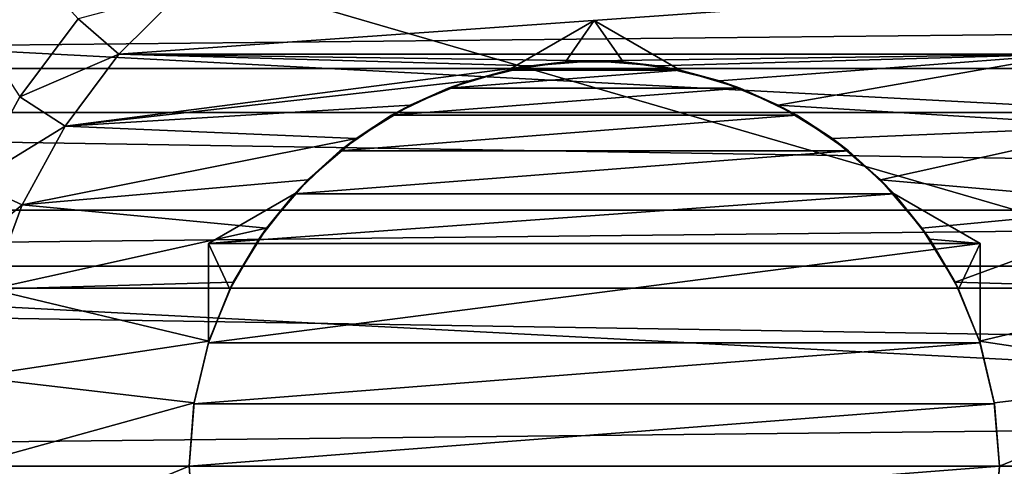
# Model space of a CAD drawing. Units: millimetres. Extents: x -112 to 170, y -82 to 32.
# Drawn here: x -82 to -70, y 0 to 6 of the extents above; entities that cross this region are included whole.
import ezdxf

# ---------------------------------------------------------------- set-up
doc = ezdxf.new("R2010")
doc.units = ezdxf.units.MM
doc.header["$LTSCALE"] = 81.481481
for name, color, linetype in [('105', 7, 'CONTINUOUS'), ('18', 7, 'CONTINUOUS'), ('211', 7, 'CONTINUOUS'), ('212', 7, 'CONTINUOUS'), ('216', 7, 'CONTINUOUS'), ('217', 7, 'CONTINUOUS'), ('22', 7, 'CONTINUOUS'), ('221', 7, 'CONTINUOUS'), ('222', 7, 'CONTINUOUS'), ('223', 7, 'CONTINUOUS'), ('319', 7, 'CONTINUOUS'), ('33', 7, 'CONTINUOUS'), ('360', 7, 'CONTINUOUS'), ('362', 7, 'CONTINUOUS'), ('364', 7, 'CONTINUOUS'), ('365', 7, 'CONTINUOUS'), ('369', 7, 'CONTINUOUS'), ('37', 7, 'CONTINUOUS'), ('370', 7, 'CONTINUOUS'), ('371', 7, 'CONTINUOUS'), ('377', 7, 'CONTINUOUS')]:
    doc.layers.add(name, color=color, linetype=linetype)

msp = doc.modelspace()

# ---------------------------------------------------------------- linework, layer by layer
at = {"layer": '105', "color": 7, "linetype": 'CONTINUOUS', "true_color": 0xaaaaaa}
for points in [[(-106.8, -14.156, -13.8), (-9.432, -14.156, -13.8), (-106.8, 14.156, -13.8), (-106.8, -14.156, -13.8)], [(-106.8, 14.156, -13.8), (-9.432, -14.156, -13.8), (-58.116, 14.156, -13.8), (-106.8, 14.156, -13.8)]]:
    msp.add_3dface(points, dxfattribs=at)
at = {"layer": '18', "color": 7, "linetype": 'CONTINUOUS', "true_color": 0xaaaaaa}
for points in [[(-112, 7.649, 21.956), (-112, 5.153, 22.672), (129, 7.649, 21.956), (-112, 7.649, 21.956)], [(-112, 5.153, 22.672), (129, 5.153, 22.672), (129, 7.649, 21.956), (-112, 5.153, 22.672)], [(-112, 5.153, 22.672), (-112, 2.593, 23.105), (129, 5.153, 22.672), (-112, 5.153, 22.672)], [(-112, 2.593, 23.105), (129, 2.593, 23.105), (129, 5.153, 22.672), (-112, 2.593, 23.105)], [(-112, 2.593, 23.105), (-112, 0, 23.25), (129, 2.593, 23.105), (-112, 2.593, 23.105)], [(-112, 0, 23.25), (129, 0, 23.25), (129, 2.593, 23.105), (-112, 0, 23.25)], [(-112, 0, 23.25), (-112, -2.593, 23.105), (129, 0, 23.25), (-112, 0, 23.25)], [(-112, -2.593, 23.105), (129, -2.593, 23.105), (129, 0, 23.25), (-112, -2.593, 23.105)]]:
    msp.add_3dface(points, dxfattribs=at)
at = {"layer": '211', "color": 7, "linetype": 'CONTINUOUS', "true_color": 0xaaaaaa}
for points in [[(-81.688, 5.796, -21.3), (-82.445, 4.785, -21.3), (-82.445, 4.785, -19.904), (-81.688, 5.796, -21.3)], [(-81.688, 5.796, -19.904), (-81.688, 5.796, -21.3), (-82.445, 4.785, -19.904), (-81.688, 5.796, -19.904)], [(-82.445, 4.785, -19.904), (-82.445, 4.785, -21.3), (-83.05, 3.676, -19.904), (-82.445, 4.785, -19.904)]]:
    msp.add_3dface(points, dxfattribs=at)
at = {"layer": '212', "color": 7, "linetype": 'CONTINUOUS', "true_color": 0xaaaaaa}
for points in [[(-80.337, 6.159, -19.5), (-81.159, 5.337, -19.5), (-69.663, 6.159, -19.5), (-80.337, 6.159, -19.5)], [(-69.663, 6.159, -19.5), (-81.159, 5.337, -19.5), (-68.841, 5.337, -19.5), (-69.663, 6.159, -19.5)], [(-81.159, 5.337, -19.5), (-81.856, 4.406, -19.5), (-75.821, 5.185, -19.5), (-81.159, 5.337, -19.5)], [(-68.841, 5.337, -19.5), (-81.159, 5.337, -19.5), (-75, 5.25, -19.5), (-68.841, 5.337, -19.5)], [(-75, 5.25, -19.5), (-81.159, 5.337, -19.5), (-75.821, 5.185, -19.5), (-75, 5.25, -19.5)], [(-74.179, 5.185, -19.5), (-68.841, 5.337, -19.5), (-75, 5.25, -19.5), (-74.179, 5.185, -19.5)], [(-73.378, 4.993, -19.5), (-68.841, 5.337, -19.5), (-74.179, 5.185, -19.5), (-73.378, 4.993, -19.5)], [(-72.616, 4.678, -19.5), (-68.841, 5.337, -19.5), (-73.378, 4.993, -19.5), (-72.616, 4.678, -19.5)], [(-68.144, 4.406, -19.5), (-68.841, 5.337, -19.5), (-72.616, 4.678, -19.5), (-68.144, 4.406, -19.5)], [(-75.821, 5.185, -19.5), (-81.856, 4.406, -19.5), (-76.622, 4.993, -19.5), (-75.821, 5.185, -19.5)], [(-76.622, 4.993, -19.5), (-81.856, 4.406, -19.5), (-77.384, 4.678, -19.5), (-76.622, 4.993, -19.5)], [(-77.384, 4.678, -19.5), (-81.856, 4.406, -19.5), (-78.086, 4.247, -19.5), (-77.384, 4.678, -19.5)], [(-71.914, 4.247, -19.5), (-68.144, 4.406, -19.5), (-72.616, 4.678, -19.5), (-71.914, 4.247, -19.5)], [(-81.856, 4.406, -19.5), (-82.413, 3.386, -19.5), (-78.086, 4.247, -19.5), (-81.856, 4.406, -19.5)], [(-71.288, 3.712, -19.5), (-68.144, 4.406, -19.5), (-71.914, 4.247, -19.5), (-71.288, 3.712, -19.5)], [(-67.587, 3.386, -19.5), (-68.144, 4.406, -19.5), (-71.288, 3.712, -19.5), (-67.587, 3.386, -19.5)], [(-78.086, 4.247, -19.5), (-82.413, 3.386, -19.5), (-78.712, 3.712, -19.5), (-78.086, 4.247, -19.5)], [(-78.712, 3.712, -19.5), (-82.413, 3.386, -19.5), (-79.247, 3.086, -19.5), (-78.712, 3.712, -19.5)], [(-70.753, 3.086, -19.5), (-67.587, 3.386, -19.5), (-71.288, 3.712, -19.5), (-70.753, 3.086, -19.5)], [(-82.413, 3.386, -19.5), (-82.82, 2.296, -19.5), (-79.247, 3.086, -19.5), (-82.413, 3.386, -19.5)], [(-70.322, 2.383, -19.5), (-67.587, 3.386, -19.5), (-70.753, 3.086, -19.5), (-70.322, 2.383, -19.5)], [(-67.18, 2.296, -19.5), (-67.587, 3.386, -19.5), (-70.322, 2.383, -19.5), (-67.18, 2.296, -19.5)], [(-79.247, 3.086, -19.5), (-82.82, 2.296, -19.5), (-79.678, 2.383, -19.5), (-79.247, 3.086, -19.5)], [(-79.678, 2.383, -19.5), (-82.82, 2.296, -19.5), (-79.993, 1.622, -19.5), (-79.678, 2.383, -19.5)], [(-70.007, 1.622, -19.5), (-67.18, 2.296, -19.5), (-70.322, 2.383, -19.5), (-70.007, 1.622, -19.5)], [(-82.82, 2.296, -19.5), (-83.067, 1.16, -19.5), (-79.993, 1.622, -19.5), (-82.82, 2.296, -19.5)], [(-66.933, 1.16, -19.5), (-67.18, 2.296, -19.5), (-70.007, 1.622, -19.5), (-66.933, 1.16, -19.5)], [(-79.993, 1.622, -19.5), (-83.067, 1.16, -19.5), (-80.185, 0.821, -19.5), (-79.993, 1.622, -19.5)], [(-69.815, 0.821, -19.5), (-66.933, 1.16, -19.5), (-70.007, 1.622, -19.5), (-69.815, 0.821, -19.5)], [(-83.067, 1.16, -19.5), (-83.15, 0, -19.5), (-80.185, 0.821, -19.5), (-83.067, 1.16, -19.5)], [(-69.75, 0, -19.5), (-66.933, 1.16, -19.5), (-69.815, 0.821, -19.5), (-69.75, 0, -19.5)], [(-66.85, 0, -19.5), (-66.933, 1.16, -19.5), (-69.75, 0, -19.5), (-66.85, 0, -19.5)], [(-83.15, 0, -19.5), (-80.25, 0, -19.5), (-80.185, 0.821, -19.5), (-83.15, 0, -19.5)], [(-83.15, 0, -19.5), (-83.067, -1.16, -19.5), (-80.25, 0, -19.5), (-83.15, 0, -19.5)], [(-80.25, 0, -19.5), (-83.067, -1.16, -19.5), (-80.185, -0.821, -19.5), (-80.25, 0, -19.5)], [(-66.933, -1.16, -19.5), (-66.85, 0, -19.5), (-69.815, -0.821, -19.5), (-66.933, -1.16, -19.5)], [(-69.815, -0.821, -19.5), (-66.85, 0, -19.5), (-69.75, 0, -19.5), (-69.815, -0.821, -19.5)]]:
    msp.add_3dface(points, dxfattribs=at)
at = {"layer": '216', "color": 7, "linetype": 'CONTINUOUS', "true_color": 0xaaaaaa}
for points in [[(-75, 5.774, -24.5), (-75, 5.774, -29.3), (-73.886, 5.131, -24.5), (-75, 5.774, -24.5)], [(-73.886, 5.131, -24.5), (-75, 5.774, -29.3), (-73.886, 5.131, -29.3), (-73.886, 5.131, -24.5)]]:
    msp.add_3dface(points, dxfattribs=at)
at = {"layer": '217', "color": 7, "linetype": 'CONTINUOUS', "true_color": 0xaaaaaa}
for points in [[(-70, 2.887, -24.5), (-70, 2.887, -29.3), (-70, 1.601, -24.5), (-70, 2.887, -24.5)], [(-70, 1.601, -24.5), (-70, 2.887, -29.3), (-70, 1.601, -29.3), (-70, 1.601, -24.5)]]:
    msp.add_3dface(points, dxfattribs=at)
at = {"layer": '22', "color": 7, "linetype": 'CONTINUOUS', "true_color": 0xaaaaaa}
for points in [[(36, 6.795, 18.331), (36, 4.583, 19.005), (-106.8, 6.795, 18.331), (36, 6.795, 18.331)], [(-106.8, 6.795, 18.331), (36, 4.583, 19.005), (-106.8, 4.583, 19.005), (-106.8, 6.795, 18.331)], [(36, 4.583, 19.005), (36, 2.308, 19.413), (-106.8, 4.583, 19.005), (36, 4.583, 19.005)], [(-106.8, 4.583, 19.005), (36, 2.308, 19.413), (-106.8, 2.308, 19.413), (-106.8, 4.583, 19.005)], [(36, 2.308, 19.413), (36, 0, 19.55), (-106.8, 2.308, 19.413), (36, 2.308, 19.413)], [(-106.8, 2.308, 19.413), (36, 0, 19.55), (-106.8, 0, 19.55), (-106.8, 2.308, 19.413)], [(36, 0, 19.55), (36, -2.308, 19.413), (-106.8, 0, 19.55), (36, 0, 19.55)], [(-106.8, 0, 19.55), (36, -2.308, 19.413), (-106.8, -2.308, 19.413), (-106.8, 0, 19.55)]]:
    msp.add_3dface(points, dxfattribs=at)
at = {"layer": '221', "color": 7, "linetype": 'CONTINUOUS', "true_color": 0xaaaaaa}
for points in [[(-80, 2.887, -24.5), (-80, 2.887, -29.3), (-78.886, 3.53, -24.5), (-80, 2.887, -24.5)], [(-78.886, 3.53, -24.5), (-80, 2.887, -29.3), (-78.886, 3.53, -29.3), (-78.886, 3.53, -24.5)]]:
    msp.add_3dface(points, dxfattribs=at)
at = {"layer": '222', "color": 7, "linetype": 'CONTINUOUS', "true_color": 0xaaaaaa}
for points in [[(-75.374, 5.237, -24.5), (-75.821, 5.185, -19.5), (-76.114, 5.131, -24.5), (-75.374, 5.237, -24.5)], [(-75, 5.25, -19.5), (-75.821, 5.185, -19.5), (-75.374, 5.237, -24.5), (-75, 5.25, -19.5)], [(-74.626, 5.237, -24.5), (-75, 5.25, -19.5), (-75.374, 5.237, -24.5), (-74.626, 5.237, -24.5)], [(-74.179, 5.185, -19.5), (-75, 5.25, -19.5), (-74.626, 5.237, -24.5), (-74.179, 5.185, -19.5)], [(-73.886, 5.131, -24.5), (-74.179, 5.185, -19.5), (-74.626, 5.237, -24.5), (-73.886, 5.131, -24.5)], [(-76.114, 5.131, -29.3), (-76.622, 4.993, -19.5), (-76.892, 4.897, -29.3), (-76.114, 5.131, -29.3)], [(-75.821, 5.185, -19.5), (-76.622, 4.993, -19.5), (-76.114, 5.131, -24.5), (-75.821, 5.185, -19.5)], [(-76.114, 5.131, -24.5), (-76.622, 4.993, -19.5), (-76.114, 5.131, -29.3), (-76.114, 5.131, -24.5)], [(-73.378, 4.993, -19.5), (-74.179, 5.185, -19.5), (-73.886, 5.131, -24.5), (-73.378, 4.993, -19.5)], [(-73.378, 4.993, -19.5), (-73.886, 5.131, -24.5), (-73.108, 4.897, -29.3), (-73.378, 4.993, -19.5)], [(-73.886, 5.131, -24.5), (-73.886, 5.131, -29.3), (-73.108, 4.897, -29.3), (-73.886, 5.131, -24.5)], [(-76.622, 4.993, -19.5), (-77.384, 4.678, -19.5), (-76.892, 4.897, -29.3), (-76.622, 4.993, -19.5)], [(-72.616, 4.678, -19.5), (-73.378, 4.993, -19.5), (-73.108, 4.897, -29.3), (-72.616, 4.678, -19.5)], [(-76.892, 4.897, -29.3), (-77.384, 4.678, -19.5), (-77.625, 4.547, -29.3), (-76.892, 4.897, -29.3)], [(-72.375, 4.547, -29.3), (-72.616, 4.678, -19.5), (-73.108, 4.897, -29.3), (-72.375, 4.547, -29.3)], [(-77.384, 4.678, -19.5), (-78.086, 4.247, -19.5), (-77.625, 4.547, -29.3), (-77.384, 4.678, -19.5)], [(-71.914, 4.247, -19.5), (-72.616, 4.678, -19.5), (-72.375, 4.547, -29.3), (-71.914, 4.247, -19.5)], [(-77.625, 4.547, -29.3), (-78.086, 4.247, -19.5), (-78.295, 4.087, -29.3), (-77.625, 4.547, -29.3)], [(-71.705, 4.087, -29.3), (-71.914, 4.247, -19.5), (-72.375, 4.547, -29.3), (-71.705, 4.087, -29.3)], [(-78.086, 4.247, -19.5), (-78.712, 3.712, -19.5), (-78.295, 4.087, -29.3), (-78.086, 4.247, -19.5)], [(-71.288, 3.712, -19.5), (-71.914, 4.247, -19.5), (-71.705, 4.087, -29.3), (-71.288, 3.712, -19.5)], [(-78.712, 3.712, -19.5), (-78.886, 3.53, -24.5), (-78.295, 4.087, -29.3), (-78.712, 3.712, -19.5)], [(-78.886, 3.53, -24.5), (-78.886, 3.53, -29.3), (-78.295, 4.087, -29.3), (-78.886, 3.53, -24.5)], [(-71.114, 3.53, -29.3), (-71.288, 3.712, -19.5), (-71.705, 4.087, -29.3), (-71.114, 3.53, -29.3)], [(-78.712, 3.712, -19.5), (-79.247, 3.086, -19.5), (-78.886, 3.53, -24.5), (-78.712, 3.712, -19.5)], [(-70.753, 3.086, -19.5), (-71.288, 3.712, -19.5), (-71.114, 3.53, -24.5), (-70.753, 3.086, -19.5)], [(-71.114, 3.53, -24.5), (-71.288, 3.712, -19.5), (-71.114, 3.53, -29.3), (-71.114, 3.53, -24.5)], [(-78.886, 3.53, -24.5), (-79.247, 3.086, -19.5), (-79.348, 2.942, -24.5), (-78.886, 3.53, -24.5)], [(-70.652, 2.942, -24.5), (-70.753, 3.086, -19.5), (-71.114, 3.53, -24.5), (-70.652, 2.942, -24.5)], [(-79.247, 3.086, -19.5), (-79.678, 2.383, -19.5), (-79.348, 2.942, -24.5), (-79.247, 3.086, -19.5)], [(-70.322, 2.383, -19.5), (-70.753, 3.086, -19.5), (-70.652, 2.942, -24.5), (-70.322, 2.383, -19.5)], [(-79.348, 2.942, -24.5), (-79.678, 2.383, -19.5), (-79.722, 2.295, -24.5), (-79.348, 2.942, -24.5)], [(-70.278, 2.295, -24.5), (-70.322, 2.383, -19.5), (-70.652, 2.942, -24.5), (-70.278, 2.295, -24.5)], [(-79.678, 2.383, -19.5), (-79.993, 1.622, -19.5), (-79.722, 2.295, -24.5), (-79.678, 2.383, -19.5)], [(-70.007, 1.622, -19.5), (-70.322, 2.383, -19.5), (-70.278, 2.295, -24.5), (-70.007, 1.622, -19.5)], [(-79.722, 2.295, -24.5), (-79.993, 1.622, -19.5), (-80, 1.601, -24.5), (-79.722, 2.295, -24.5)], [(-70, 1.601, -24.5), (-70.007, 1.622, -19.5), (-70.278, 2.295, -24.5), (-70, 1.601, -24.5)], [(-80, 1.601, -29.3), (-80.185, 0.821, -19.5), (-80.187, 0.81, -29.3), (-80, 1.601, -29.3)], [(-79.993, 1.622, -19.5), (-80.185, 0.821, -19.5), (-80, 1.601, -24.5), (-79.993, 1.622, -19.5)], [(-80, 1.601, -24.5), (-80.185, 0.821, -19.5), (-80, 1.601, -29.3), (-80, 1.601, -24.5)], [(-69.815, 0.821, -19.5), (-70.007, 1.622, -19.5), (-70, 1.601, -24.5), (-69.815, 0.821, -19.5)], [(-69.815, 0.821, -19.5), (-70, 1.601, -24.5), (-69.813, 0.81, -29.3), (-69.815, 0.821, -19.5)], [(-70, 1.601, -24.5), (-70, 1.601, -29.3), (-69.813, 0.81, -29.3), (-70, 1.601, -24.5)], [(-80.185, 0.821, -19.5), (-80.25, 0, -19.5), (-80.187, 0.81, -29.3), (-80.185, 0.821, -19.5)], [(-80.25, 0, -19.5), (-80.25, 0, -29.3), (-80.187, 0.81, -29.3), (-80.25, 0, -19.5)], [(-69.75, 0, -19.5), (-69.815, 0.821, -19.5), (-69.75, 0, -29.3), (-69.75, 0, -19.5)], [(-69.75, 0, -29.3), (-69.815, 0.821, -19.5), (-69.813, 0.81, -29.3), (-69.75, 0, -29.3)]]:
    msp.add_3dface(points, dxfattribs=at)
at = {"layer": '223', "color": 7, "linetype": 'CONTINUOUS', "true_color": 0xaaaaaa}
for points in [[(-81.688, 5.796, -19.904), (-81.159, 5.337, -19.5), (-80.337, 6.159, -19.5), (-81.688, 5.796, -19.904)], [(-81.688, 5.796, -19.904), (-82.445, 4.785, -19.904), (-81.159, 5.337, -19.5), (-81.688, 5.796, -19.904)], [(-82.445, 4.785, -19.904), (-81.856, 4.406, -19.5), (-81.159, 5.337, -19.5), (-82.445, 4.785, -19.904)], [(-82.445, 4.785, -19.904), (-83.05, 3.676, -19.904), (-81.856, 4.406, -19.5), (-82.445, 4.785, -19.904)], [(-83.05, 3.676, -19.904), (-82.413, 3.386, -19.5), (-81.856, 4.406, -19.5), (-83.05, 3.676, -19.904)], [(-83.05, 3.676, -19.904), (-83.492, 2.493, -19.904), (-82.413, 3.386, -19.5), (-83.05, 3.676, -19.904)], [(-83.492, 2.493, -19.904), (-82.82, 2.296, -19.5), (-82.413, 3.386, -19.5), (-83.492, 2.493, -19.904)]]:
    msp.add_3dface(points, dxfattribs=at)
at = {"layer": '319', "color": 7, "linetype": 'CONTINUOUS', "true_color": 0xaaaaaa}
for points in [[(-106.056, 6.601, -63), (-43.424, 3.319, -63), (-106.576, 3.319, -63), (-106.056, 6.601, -63)], [(-43.944, 6.601, -63), (-43.424, 3.319, -63), (-106.056, 6.601, -63), (-43.944, 6.601, -63)], [(-43.25, 0, -63), (-106.75, 0, -63), (-106.576, 3.319, -63), (-43.25, 0, -63)], [(-43.424, 3.319, -63), (-43.25, 0, -63), (-106.576, 3.319, -63), (-43.424, 3.319, -63)], [(-43.25, 0, -63), (-43.424, -3.319, -63), (-106.75, 0, -63), (-43.25, 0, -63)], [(-43.424, -3.319, -63), (-106.576, -3.319, -63), (-106.75, 0, -63), (-43.424, -3.319, -63)]]:
    msp.add_3dface(points, dxfattribs=at)
at = {"layer": '33', "color": 7, "linetype": 'CONTINUOUS', "true_color": 0xaaaaaa}
for points in [[(-106.8, 11.09, -17.3), (44, 11.09, -17.3), (-106.8, -11.09, -17.3), (-106.8, 11.09, -17.3)], [(-106.8, -11.09, -17.3), (44, 11.09, -17.3), (44, -11.09, -17.3), (-106.8, -11.09, -17.3)]]:
    msp.add_3dface(points, dxfattribs=at)
at = {"layer": '360', "color": 7, "linetype": 'CONTINUOUS', "true_color": 0xaaaaaa}
for points in [[(-70, 2.887, -24.5), (-70.652, 2.942, -24.5), (-71.114, 3.53, -24.5), (-70, 2.887, -24.5)], [(-70, 2.887, -24.5), (-70.278, 2.295, -24.5), (-70.652, 2.942, -24.5), (-70, 2.887, -24.5)], [(-70, 2.887, -24.5), (-70, 1.601, -24.5), (-70.278, 2.295, -24.5), (-70, 2.887, -24.5)]]:
    msp.add_3dface(points, dxfattribs=at)
at = {"layer": '362', "color": 7, "linetype": 'CONTINUOUS', "true_color": 0xaaaaaa}
for points in [[(-75, 5.774, -24.5), (-75.374, 5.237, -24.5), (-76.114, 5.131, -24.5), (-75, 5.774, -24.5)], [(-75, 5.774, -24.5), (-74.626, 5.237, -24.5), (-75.374, 5.237, -24.5), (-75, 5.774, -24.5)], [(-75, 5.774, -24.5), (-73.886, 5.131, -24.5), (-74.626, 5.237, -24.5), (-75, 5.774, -24.5)]]:
    msp.add_3dface(points, dxfattribs=at)
at = {"layer": '364', "color": 7, "linetype": 'CONTINUOUS', "true_color": 0xaaaaaa}
for points in [[(-80, 2.887, -24.5), (-78.886, 3.53, -24.5), (-79.348, 2.942, -24.5), (-80, 2.887, -24.5)], [(-80, 2.887, -24.5), (-79.348, 2.942, -24.5), (-79.722, 2.295, -24.5), (-80, 2.887, -24.5)], [(-80, 2.887, -24.5), (-79.722, 2.295, -24.5), (-80, 1.601, -24.5), (-80, 2.887, -24.5)]]:
    msp.add_3dface(points, dxfattribs=at)
at = {"layer": '365', "color": 7, "linetype": 'CONTINUOUS', "true_color": 0xaaaaaa}
for points in [[(-70, 2.887, -29.3), (-70, 2.887, -24.5), (-71.114, 3.53, -29.3), (-70, 2.887, -29.3)], [(-70, 2.887, -24.5), (-71.114, 3.53, -24.5), (-71.114, 3.53, -29.3), (-70, 2.887, -24.5)]]:
    msp.add_3dface(points, dxfattribs=at)
at = {"layer": '369', "color": 7, "linetype": 'CONTINUOUS', "true_color": 0xaaaaaa}
for points in [[(-80, 2.887, -29.3), (-80, 2.887, -24.5), (-80, 1.601, -29.3), (-80, 2.887, -29.3)], [(-80, 2.887, -24.5), (-80, 1.601, -24.5), (-80, 1.601, -29.3), (-80, 2.887, -24.5)]]:
    msp.add_3dface(points, dxfattribs=at)
at = {"layer": '37', "color": 7, "linetype": 'CONTINUOUS', "true_color": 0xaaaaaa}
msp.add_3dface([(-81.688, 5.796, -21.3), (-86.594, 11.185, -21.3), (-82.445, 4.785, -21.3), (-81.688, 5.796, -21.3)], dxfattribs=at)
at = {"layer": '370', "color": 7, "linetype": 'CONTINUOUS', "true_color": 0xaaaaaa}
for points in [[(-75, 5.774, -29.3), (-75, 5.774, -24.5), (-76.114, 5.131, -29.3), (-75, 5.774, -29.3)], [(-75, 5.774, -24.5), (-76.114, 5.131, -24.5), (-76.114, 5.131, -29.3), (-75, 5.774, -24.5)]]:
    msp.add_3dface(points, dxfattribs=at)
at = {"layer": '371', "color": 7, "linetype": 'CONTINUOUS', "true_color": 0xaaaaaa}
for points in [[(-80.25, 0, -19.5), (-80.185, -0.821, -19.5), (-80.25, 0, -29.3), (-80.25, 0, -19.5)], [(-80.25, 0, -29.3), (-80.185, -0.821, -19.5), (-80.187, -0.81, -29.3), (-80.25, 0, -29.3)], [(-69.815, -0.821, -19.5), (-69.75, 0, -19.5), (-69.813, -0.81, -29.3), (-69.815, -0.821, -19.5)], [(-69.75, 0, -19.5), (-69.75, 0, -29.3), (-69.813, -0.81, -29.3), (-69.75, 0, -19.5)]]:
    msp.add_3dface(points, dxfattribs=at)
at = {"layer": '377', "color": 7, "linetype": 'CONTINUOUS', "true_color": 0xaaaaaa}
for points in [[(-73.886, 5.131, -29.3), (-75, 5.774, -29.3), (-76.114, 5.131, -29.3), (-73.886, 5.131, -29.3)], [(-73.108, 4.897, -29.3), (-73.886, 5.131, -29.3), (-76.892, 4.897, -29.3), (-73.108, 4.897, -29.3)], [(-73.886, 5.131, -29.3), (-76.114, 5.131, -29.3), (-76.892, 4.897, -29.3), (-73.886, 5.131, -29.3)], [(-72.375, 4.547, -29.3), (-73.108, 4.897, -29.3), (-77.625, 4.547, -29.3), (-72.375, 4.547, -29.3)], [(-73.108, 4.897, -29.3), (-76.892, 4.897, -29.3), (-77.625, 4.547, -29.3), (-73.108, 4.897, -29.3)], [(-71.705, 4.087, -29.3), (-72.375, 4.547, -29.3), (-78.295, 4.087, -29.3), (-71.705, 4.087, -29.3)], [(-72.375, 4.547, -29.3), (-77.625, 4.547, -29.3), (-78.295, 4.087, -29.3), (-72.375, 4.547, -29.3)], [(-78.886, 3.53, -29.3), (-71.114, 3.53, -29.3), (-71.705, 4.087, -29.3), (-78.886, 3.53, -29.3)], [(-78.886, 3.53, -29.3), (-71.705, 4.087, -29.3), (-78.295, 4.087, -29.3), (-78.886, 3.53, -29.3)], [(-80, 2.887, -29.3), (-70, 2.887, -29.3), (-71.114, 3.53, -29.3), (-80, 2.887, -29.3)], [(-78.886, 3.53, -29.3), (-80, 2.887, -29.3), (-71.114, 3.53, -29.3), (-78.886, 3.53, -29.3)], [(-70, 1.601, -29.3), (-70, 2.887, -29.3), (-80, 1.601, -29.3), (-70, 1.601, -29.3)], [(-70, 2.887, -29.3), (-80, 2.887, -29.3), (-80, 1.601, -29.3), (-70, 2.887, -29.3)], [(-69.813, 0.81, -29.3), (-70, 1.601, -29.3), (-80.187, 0.81, -29.3), (-69.813, 0.81, -29.3)], [(-70, 1.601, -29.3), (-80, 1.601, -29.3), (-80.187, 0.81, -29.3), (-70, 1.601, -29.3)], [(-80.25, 0, -29.3), (-69.75, 0, -29.3), (-69.813, 0.81, -29.3), (-80.25, 0, -29.3)], [(-80.25, 0, -29.3), (-69.813, 0.81, -29.3), (-80.187, 0.81, -29.3), (-80.25, 0, -29.3)], [(-69.75, 0, -29.3), (-80.25, 0, -29.3), (-80.187, -0.81, -29.3), (-69.75, 0, -29.3)], [(-69.75, 0, -29.3), (-80.187, -0.81, -29.3), (-69.813, -0.81, -29.3), (-69.75, 0, -29.3)]]:
    msp.add_3dface(points, dxfattribs=at)

doc.saveas('drawing.dxf')
